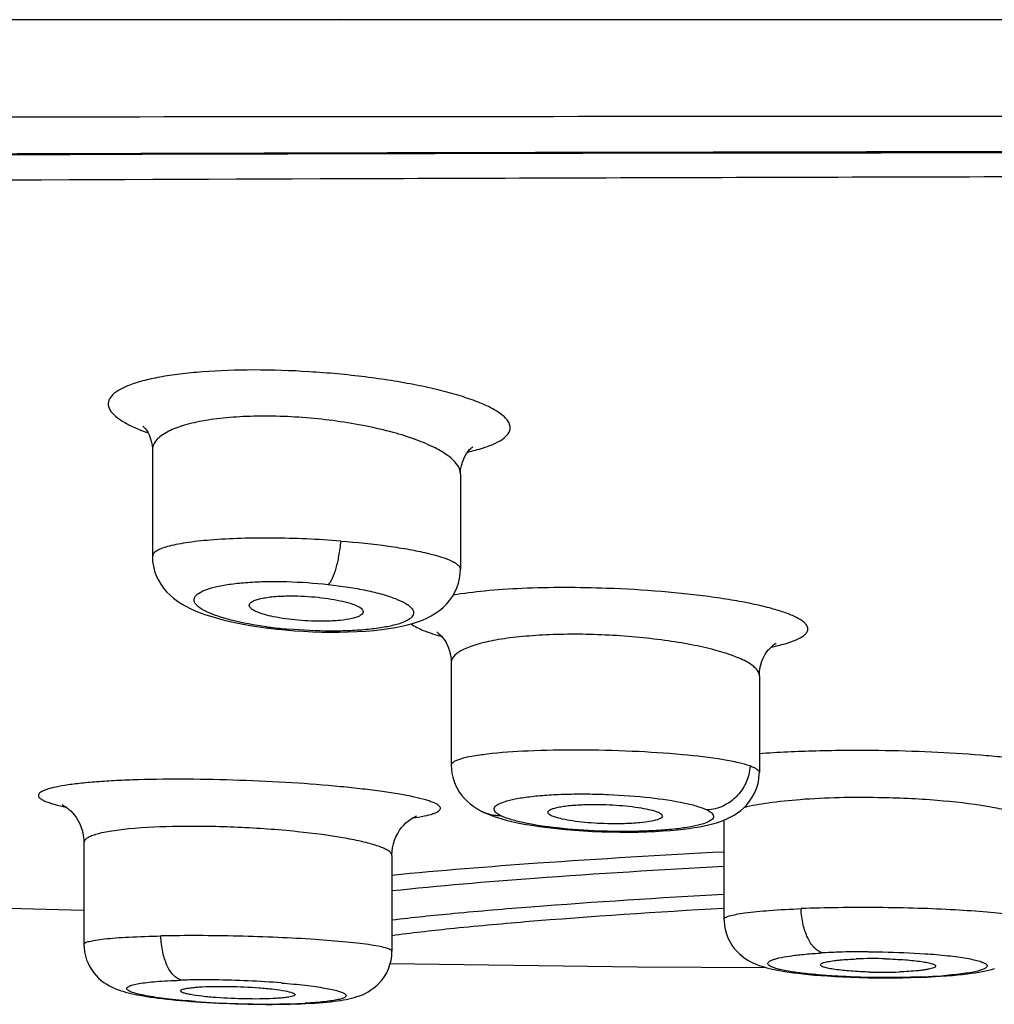
# Model space of a CAD drawing. Units: millimetres. Extents: x 0 to 594, y 0 to 420.
# Drawn here: x 422 to 433, y 163 to 173 of the extents above; entities that cross this region are included whole.
import ezdxf

# ---------------------------------------------------------------- set-up
doc = ezdxf.new("R2010")
doc.units = ezdxf.units.MM
doc.header["$LTSCALE"] = 32.67
doc.layers.get('0').update_dxf_attribs({"linetype": 'CONTINUOUS'})

msp = doc.modelspace()

# ---------------------------------------------------------------- linework, layer by layer
at = {"color": 7, "linetype": 'Continuous'}
for p, q in [((505.016, 172.928), (396.688, 172.928)), ((423.849, 168.392), (423.849, 167.269)), ((427.099, 168.138), (427.099, 167.133)), ((425.07, 166.514), (425.167, 166.503)), ((425.167, 166.503), (425.255, 166.494)), ((425.167, 166.503), (425.167, 166.503)), ((427.002, 166.151), (427.002, 165.067)), ((430.252, 166.011), (430.252, 164.992)), ((429.879, 164.489), (429.879, 163.443)), ((423.126, 164.253), (423.126, 163.179)), ((426.376, 164.116), (426.376, 163.105)), ((431.849, 162.828), (431.937, 162.831)), ((431.937, 162.831), (432.023, 162.834)), ((432.023, 162.834), (432.109, 162.838)), ((432.109, 162.838), (432.164, 162.842)), ((432.164, 162.842), (432.229, 162.846)), ((425.177, 162.547), (425.239, 162.548)), ((425.239, 162.548), (425.301, 162.549)), ((425.301, 162.549), (425.342, 162.55)), ((425.342, 162.55), (425.364, 162.551)), ((425.364, 162.551), (425.417, 162.552)), ((425.417, 162.552), (425.467, 162.555))]:
    msp.add_line(p, q, dxfattribs=at)
for points in [[(438.328, 172.928), (437.528, 172.928), (436.728, 172.928), (435.93, 172.928), (435.136, 172.928), (434.35, 172.928), (433.568, 172.928), (432.787, 172.928), (432.007, 172.928), (431.229, 172.928), (430.452, 172.928), (429.677, 172.928), (428.903, 172.928), (428.132, 172.928), (427.368, 172.928), (426.606, 172.928), (425.832, 172.929), (425.039, 172.928), (424.235, 172.928), (423.433, 172.928), (422.642, 172.928), (421.854, 172.929)], [(422.214, 171.504), (423.74, 171.509), (425.278, 171.513), (426.828, 171.516), (428.389, 171.52), (429.959, 171.523), (431.538, 171.526), (433.123, 171.529), (434.716, 171.532), (436.313, 171.535), (437.914, 171.537), (441.123, 171.542)], [(423.754, 168.639), (423.751, 168.641), (423.752, 168.64), (423.756, 168.636), (423.764, 168.628), (423.775, 168.616), (423.787, 168.599), (423.801, 168.578), (423.815, 168.551), (423.827, 168.52), (423.838, 168.483), (423.846, 168.443), (423.849, 168.399), (423.849, 168.392)], [(427.099, 168.138), (427.101, 168.181), (427.109, 168.225), (427.119, 168.264), (427.133, 168.299), (427.148, 168.33), (427.164, 168.356), (427.18, 168.377), (427.195, 168.395), (427.209, 168.408), (427.22, 168.418), (427.229, 168.425), (427.23, 168.426)], [(423.849, 167.269), (423.852, 167.216), (423.86, 167.165), (423.872, 167.115), (423.89, 167.066), (423.912, 167.019), (423.937, 166.975), (423.966, 166.935), (423.999, 166.896), (424.035, 166.861), (424.073, 166.828), (424.113, 166.797), (424.156, 166.769), (424.202, 166.744), (424.249, 166.72), (424.3, 166.697), (424.354, 166.675), (424.412, 166.654), (424.475, 166.634), (424.545, 166.614), (424.62, 166.595), (424.701, 166.576), (424.788, 166.558), (424.882, 166.542), (424.976, 166.527), (425.07, 166.514)], [(425.255, 166.494), (425.35, 166.486), (425.445, 166.48), (425.54, 166.475), (425.635, 166.472), (425.729, 166.471), (425.821, 166.471), (425.914, 166.473), (426.007, 166.476), (426.1, 166.482), (426.187, 166.489), (426.268, 166.498), (426.344, 166.508), (426.415, 166.52), (426.479, 166.533), (426.539, 166.547), (426.594, 166.562), (426.647, 166.579), (426.697, 166.598), (426.745, 166.619), (426.791, 166.643), (426.836, 166.669), (426.877, 166.699), (426.917, 166.732), (426.953, 166.767), (426.985, 166.805), (427.014, 166.847), (427.04, 166.891), (427.062, 166.939), (427.078, 166.987), (427.09, 167.038), (427.097, 167.088), (427.099, 167.133)], [(426.85, 166.471), (426.849, 166.472), (426.852, 166.47), (426.858, 166.466), (426.868, 166.458), (426.881, 166.447), (426.895, 166.432), (426.911, 166.414), (426.928, 166.392), (426.944, 166.367), (426.959, 166.338), (426.973, 166.306), (426.985, 166.27), (426.994, 166.231), (427, 166.19), (427.002, 166.151)], [(430.252, 166.011), (430.253, 166.048), (430.258, 166.087), (430.267, 166.126), (430.279, 166.163), (430.294, 166.198), (430.311, 166.23), (430.329, 166.259), (430.349, 166.285), (430.368, 166.306), (430.386, 166.323), (430.402, 166.336), (430.415, 166.346), (430.425, 166.352), (430.43, 166.355), (430.43, 166.355)], [(427.002, 165.067), (427.003, 165.027), (427.009, 164.983), (427.018, 164.94), (427.031, 164.897), (427.048, 164.856), (427.068, 164.817), (427.09, 164.78), (427.115, 164.747), (427.142, 164.716), (427.17, 164.688), (427.2, 164.662), (427.23, 164.638), (427.261, 164.617), (427.293, 164.598), (427.326, 164.58), (427.332, 164.577)], [(430.247, 164.925), (430.251, 164.976), (430.252, 164.992)], [(429.841, 164.474), (429.879, 164.488), (429.916, 164.504), (429.952, 164.522), (429.987, 164.542), (430.021, 164.564), (430.055, 164.59), (430.088, 164.618), (430.119, 164.65), (430.149, 164.687), (430.178, 164.729), (430.202, 164.774), (430.222, 164.822), (430.238, 164.873), (430.247, 164.925)], [(422.905, 164.647), (422.9, 164.649), (422.897, 164.65), (422.897, 164.65), (422.899, 164.649), (422.905, 164.647), (422.913, 164.642), (422.923, 164.636), (422.937, 164.628), (422.952, 164.616), (422.969, 164.602), (422.988, 164.585), (423.008, 164.565), (423.028, 164.541), (423.048, 164.513), (423.067, 164.482), (423.084, 164.448), (423.099, 164.411), (423.111, 164.371), (423.12, 164.328), (423.125, 164.284), (423.126, 164.253)], [(427.331, 164.578), (427.34, 164.573), (427.384, 164.554)], [(426.376, 164.116), (426.378, 164.156), (426.383, 164.198), (426.392, 164.238), (426.404, 164.277), (426.419, 164.314), (426.437, 164.349), (426.457, 164.381), (426.478, 164.41), (426.501, 164.436), (426.524, 164.459), (426.546, 164.479), (426.568, 164.495), (426.587, 164.507), (426.603, 164.517), (426.617, 164.524), (426.627, 164.529), (426.634, 164.531), (426.635, 164.532)], [(427.384, 164.554), (427.428, 164.536), (427.475, 164.519), (427.525, 164.504), (427.58, 164.489), (427.638, 164.474)], [(427.638, 164.474), (427.702, 164.46), (427.772, 164.447), (427.849, 164.434), (427.931, 164.421)], [(429.716, 164.438), (429.759, 164.449), (429.801, 164.461), (429.841, 164.474)], [(427.931, 164.421), (428.019, 164.41), (428.113, 164.399), (428.207, 164.39), (428.302, 164.382), (428.397, 164.376), (428.493, 164.37), (428.589, 164.366), (428.686, 164.364), (428.782, 164.362), (428.878, 164.362), (428.973, 164.363), (429.065, 164.366), (429.153, 164.37), (429.237, 164.374)], [(429.237, 164.374), (429.315, 164.38), (429.387, 164.387), (429.452, 164.394), (429.513, 164.401), (429.569, 164.41), (429.621, 164.419), (429.67, 164.428), (429.716, 164.438)], [(421.011, 163.607), (422.463, 163.556), (423.126, 163.54)], [(429.879, 163.443), (429.88, 163.426), (429.884, 163.38), (429.892, 163.335), (429.904, 163.291), (429.92, 163.248), (429.94, 163.208), (429.963, 163.17), (429.988, 163.136), (430.014, 163.106), (430.043, 163.078), (430.072, 163.053), (430.102, 163.031), (430.132, 163.012), (430.162, 162.995), (430.191, 162.981), (430.22, 162.968), (430.25, 162.957), (430.279, 162.947), (430.309, 162.938), (430.341, 162.929), (430.373, 162.921), (430.407, 162.913), (430.443, 162.906), (430.481, 162.899), (430.521, 162.892), (430.565, 162.886), (430.611, 162.879), (430.661, 162.873), (430.715, 162.867), (430.772, 162.861), (430.834, 162.855), (430.9, 162.85), (430.972, 162.845), (431.048, 162.84)], [(423.126, 163.179), (423.128, 163.142), (423.133, 163.098), (423.142, 163.056), (423.155, 163.016), (423.17, 162.979), (423.188, 162.942), (423.209, 162.909), (423.231, 162.878), (423.256, 162.849), (423.282, 162.823), (423.31, 162.798), (423.338, 162.777), (423.367, 162.758), (423.396, 162.741), (423.424, 162.726), (423.452, 162.714), (423.48, 162.702), (423.508, 162.692), (423.536, 162.684), (423.564, 162.675), (423.593, 162.668), (423.623, 162.66), (423.654, 162.653), (423.686, 162.647), (423.719, 162.641), (423.754, 162.634), (423.791, 162.628), (423.829, 162.623), (423.869, 162.617), (423.911, 162.611), (423.954, 162.606), (424, 162.601), (424.047, 162.596), (424.096, 162.591), (424.147, 162.586), (424.199, 162.582), (424.253, 162.577)], [(425.467, 162.555), (425.516, 162.557), (425.563, 162.56), (425.607, 162.563), (425.65, 162.566), (425.69, 162.57), (425.728, 162.574), (425.765, 162.578), (425.799, 162.582), (425.832, 162.587), (425.864, 162.592), (425.894, 162.598), (425.923, 162.604), (425.951, 162.611), (425.979, 162.618), (426.007, 162.627), (426.035, 162.637), (426.064, 162.648), (426.094, 162.662), (426.125, 162.679), (426.155, 162.698), (426.186, 162.72), (426.217, 162.746), (426.245, 162.774), (426.272, 162.806), (426.298, 162.841), (426.321, 162.88), (426.34, 162.921), (426.355, 162.965), (426.367, 163.01), (426.374, 163.056), (426.376, 163.105)], [(426.358, 162.975), (428.963, 162.94), (430.321, 162.934)], [(432.229, 162.846), (432.289, 162.851), (432.344, 162.856), (432.395, 162.862), (432.443, 162.867), (432.487, 162.873), (432.528, 162.879), (432.566, 162.886), (432.602, 162.892), (432.636, 162.899), (432.669, 162.907), (432.701, 162.915), (432.731, 162.924)], [(431.048, 162.84), (431.129, 162.836), (431.216, 162.832), (431.308, 162.829), (431.4, 162.827), (431.491, 162.826), (431.581, 162.825)], [(431.581, 162.825), (431.671, 162.825), (431.761, 162.826), (431.849, 162.828)], [(424.253, 162.577), (424.308, 162.573), (424.365, 162.569), (424.424, 162.566), (424.483, 162.562), (424.543, 162.559), (424.605, 162.557), (424.667, 162.554), (424.73, 162.552), (424.793, 162.55), (424.857, 162.549), (424.921, 162.548), (424.985, 162.547)], [(424.985, 162.547), (425.05, 162.546), (425.113, 162.546), (425.177, 162.547)]]:
    msp.add_lwpolyline(points, dxfattribs=at)
for centre, radius, start, end in [((425.677, 171.085), 4.6, 262.1912, 262.7604), ((425.707, 171.319), 4.835, 262.7636, 263.8658), ((425.734, 171.576), 5.094, 263.8654, 264.9271), ((431.267, 156.957), 6.141, 93.2332, 93.5298), ((431.307, 156.235), 6.864, 92.204, 93.2251), ((431.35, 155.171), 7.929, 91.5985, 92.222), ((431.378, 154.101), 9, 89.8491, 91.5888), ((431.447, 158.174), 4.854, 88.3888, 92.0306), ((424.354, 155.913), 6.891, 91.6348, 91.7643), ((424.371, 155.291), 7.513, 91.0031, 91.6316), ((424.386, 154.527), 8.277, 90.7152, 91.009), ((424.396, 153.566), 9.238, 89.3182, 90.7056), ((424.388, 152.324), 10.48, 85.4891, 89.3526), ((431.557, 167.808), 4.923, 268.4342, 272.0217), ((431.664, 170.218), 7.389, 272.2644, 272.902), ((431.696, 169.581), 6.751, 272.9059, 273.244), ((431.718, 169.194), 6.364, 273.2449, 273.5182), ((431.785, 168.173), 5.34, 273.4782, 274.7641), ((425.064, 173.119), 10.57, 265.8724, 270.6835), ((425.081, 170.914), 8.365, 270.7482, 271.3238), ((425.099, 170.135), 7.586, 271.3276, 271.6361), ((425.113, 169.628), 7.079, 271.6334, 271.8529), ((425.339, 162.67), 0.12, 258.5615, 271.5719), ((425.153, 168.507), 5.957, 271.817, 272.96)]:
    msp.add_arc(centre, radius, start, end, dxfattribs=at)
for points, knots in [([(404.825, 171.872), (407.236, 171.881), (412.246, 171.892), (419.998, 171.903), (428.168, 171.91), (436.602, 171.915), (445.138, 171.918), (453.616, 171.925), (461.871, 171.927), (469.749, 171.93), (477.097, 171.931), (482.826, 171.933), (487.039, 171.935), (489.887, 171.938), (492.506, 171.94), (494.885, 171.943), (497.011, 171.946), (498.875, 171.948), (500.467, 171.95), (501.62, 171.951), (502.402, 171.952), (502.88, 171.952), (503.285, 171.953), (503.618, 171.953), (503.85, 171.953), (503.998, 171.954), (504.082, 171.954), (504.147, 171.954), (504.193, 171.953), (504.221, 171.955), (504.234, 171.953), (504.237, 171.954)], [0, 0, 0, 0, 0.072749, 0.151214, 0.23393, 0.319297, 0.405726, 0.491536, 0.575119, 0.654864, 0.729259, 0.796878, 0.827732, 0.856417, 0.882809, 0.906775, 0.928197, 0.946974, 0.963016, 0.976245, 0.981782, 0.986594, 0.990676, 0.994024, 0.996634, 0.99766, 0.998502, 0.999156, 0.999625, 0.999906, 1, 1, 1, 1]), ([(398.186, 171.314), (400.352, 171.362), (404.938, 171.427), (412.15, 171.478), (419.972, 171.511), (428.246, 171.532), (434.62, 171.543), (438.944, 171.548), (441.851, 171.554), (445.481, 171.552), (449.819, 171.571), (454.116, 171.572), (458.352, 171.577), (463.812, 171.585), (470.323, 171.589), (477.666, 171.596), (484.277, 171.603), (490.02, 171.616), (494.776, 171.629), (498.448, 171.64), (500.961, 171.647), (502.241, 171.652), (502.678, 171.653)], [0, 0, 0, 0, 0.062195, 0.131678, 0.207051, 0.286773, 0.369212, 0.390049, 0.410923, 0.452678, 0.494261, 0.535459, 0.576061, 0.615859, 0.692225, 0.76299, 0.826692, 0.882024, 0.927854, 0.963238, 0.987452, 1, 1, 1, 1]), ([(408.373, 171.14), (411.279, 171.174), (417.321, 171.219), (424.992, 171.252), (431.409, 171.271), (436.355, 171.283), (441.341, 171.294), (445.504, 171.299), (448.829, 171.314), (451.307, 171.321), (453.769, 171.324), (457.007, 171.328), (460.982, 171.337), (469.721, 171.35), (476.857, 171.358), (482.436, 171.371)], [0, 0, 0, 0, 0.117703, 0.244758, 0.310699, 0.37764, 0.44511, 0.512651, 0.546294, 0.579772, 0.613033, 0.646018, 0.710926, 0.774038, 1, 1, 1, 1]), ([(425.504, 169.216), (425.309, 169.229), (424.933, 169.241), (424.477, 169.226), (424.147, 169.194), (423.936, 169.163), (423.755, 169.124), (423.608, 169.079), (423.496, 169.027), (423.419, 168.97), (423.377, 168.902), (423.388, 168.826), (423.443, 168.758), (423.531, 168.693), (423.654, 168.629), (423.75, 168.591), (423.803, 168.572)], [0, 0, 0, 0, 0.211909, 0.407265, 0.494071, 0.571541, 0.638507, 0.694194, 0.738376, 0.771764, 0.797071, 0.820602, 0.849833, 0.888811, 0.93884, 1, 1, 1, 1]), ([(427.176, 168.37), (427.231, 168.382), (427.332, 168.408), (427.462, 168.457), (427.556, 168.51), (427.608, 168.564), (427.624, 168.61), (427.624, 168.657), (427.59, 168.718), (427.515, 168.782), (427.404, 168.847), (427.257, 168.909), (427.077, 168.969), (426.867, 169.026), (426.538, 169.098), (426.081, 169.169), (425.702, 169.204), (425.504, 169.216)], [0, 0, 0, 0, 0.061018, 0.110382, 0.148241, 0.176166, 0.187836, 0.199165, 0.224732, 0.259068, 0.304378, 0.361084, 0.42881, 0.506722, 0.593668, 0.788699, 1, 1, 1, 1]), ([(425.474, 168.73), (425.367, 168.739), (425.157, 168.75), (424.852, 168.748), (424.572, 168.728), (424.327, 168.691), (424.128, 168.638), (423.994, 168.579), (423.918, 168.524), (423.869, 168.472), (423.849, 168.422), (423.849, 168.392)], [0, 0, 0, 0, 0.184176, 0.361056, 0.523785, 0.66656, 0.78527, 0.878086, 0.91523, 0.94702, 1, 1, 1, 1]), ([(427.099, 168.138), (427.099, 168.212), (426.992, 168.324), (426.822, 168.422), (426.621, 168.507), (426.379, 168.582), (425.994, 168.671), (425.686, 168.713), (425.474, 168.73)], [0, 0, 0, 0, 0.122474, 0.218652, 0.339314, 0.482253, 0.643658, 1, 1, 1, 1]), ([(425.836, 167.431), (425.595, 167.45), (425.135, 167.47), (424.588, 167.457), (424.251, 167.421), (424.101, 167.395), (424.014, 167.375), (423.944, 167.352), (423.886, 167.326), (423.849, 167.292), (423.849, 167.269)], [0, 0, 0, 0, 0.357482, 0.679284, 0.806549, 0.859018, 0.903338, 0.939225, 0.966711, 1, 1, 1, 1]), ([(425.836, 167.431), (425.831, 167.379), (425.817, 167.282), (425.788, 167.15), (425.758, 167.057), (425.728, 167.001), (425.713, 166.98), (425.704, 166.973)], [0, 0, 0, 0, 0.329054, 0.604558, 0.841715, 0.932876, 1, 1, 1, 1]), ([(425.836, 167.431), (426.005, 167.418), (426.247, 167.394), (426.55, 167.346), (426.736, 167.308), (426.886, 167.268), (426.987, 167.232), (427.046, 167.2), (427.08, 167.175), (427.099, 167.149), (427.099, 167.133)], [0, 0, 0, 0, 0.383322, 0.550132, 0.694397, 0.812616, 0.902426, 0.936428, 0.963361, 1, 1, 1, 1]), ([(425.052, 166.528), (424.927, 166.545), (424.751, 166.576), (424.54, 166.637), (424.424, 166.682), (424.35, 166.724), (424.311, 166.76), (424.294, 166.784), (424.288, 166.81), (424.293, 166.836), (424.31, 166.859), (424.348, 166.891), (424.423, 166.924), (424.539, 166.956), (424.687, 166.981), (424.862, 166.998), (425.059, 167.006), (425.342, 167.004), (425.559, 166.989), (425.704, 166.973)], [0, 0, 0, 0, 0.163973, 0.230661, 0.284628, 0.324988, 0.34027, 0.352771, 0.363433, 0.373788, 0.385513, 0.399785, 0.43803, 0.490227, 0.555679, 0.632633, 0.718634, 0.810725, 1, 1, 1, 1]), ([(425.704, 166.973), (425.775, 166.965), (425.91, 166.948), (426.1, 166.914), (426.267, 166.874), (426.404, 166.83), (426.508, 166.783), (426.577, 166.738), (426.608, 166.689), (426.602, 166.653), (426.586, 166.629), (426.561, 166.607), (426.509, 166.578), (426.419, 166.547), (426.285, 166.518), (426.121, 166.497), (425.931, 166.484), (425.649, 166.479), (425.431, 166.489), (425.284, 166.502)], [0, 0, 0, 0, 0.090147, 0.173277, 0.246723, 0.308304, 0.356517, 0.390961, 0.413966, 0.424096, 0.435475, 0.449374, 0.466468, 0.511113, 0.569704, 0.640909, 0.722532, 0.811769, 1, 1, 1, 1]), ([(424.871, 166.751), (424.87, 166.767), (424.895, 166.792), (424.935, 166.808), (424.983, 166.823), (425.042, 166.835), (425.141, 166.848), (425.22, 166.852), (425.276, 166.852)], [0, 0, 0, 0, 0.107322, 0.195668, 0.310721, 0.451539, 0.615742, 1, 1, 1, 1]), ([(425.276, 166.852), (425.371, 166.854), (425.515, 166.848), (425.699, 166.827), (425.823, 166.805), (425.927, 166.779), (425.997, 166.754), (426.039, 166.731), (426.063, 166.713), (426.074, 166.693), (426.073, 166.681)], [0, 0, 0, 0, 0.342289, 0.509708, 0.662049, 0.791263, 0.891242, 0.929223, 0.959236, 1, 1, 1, 1]), ([(428.644, 166.932), (428.346, 166.943), (427.915, 166.944), (427.374, 166.909), (427.132, 166.879), (427.022, 166.861)], [0, 0, 0, 0, 0.550961, 0.793866, 1, 1, 1, 1]), ([(430.376, 166.313), (430.426, 166.323), (430.516, 166.344), (430.632, 166.383), (430.706, 166.42), (430.743, 166.454), (430.76, 166.478), (430.765, 166.504), (430.76, 166.53), (430.744, 166.555), (430.707, 166.59), (430.634, 166.633), (430.52, 166.679), (430.371, 166.724), (430.19, 166.767), (429.98, 166.807), (429.745, 166.843), (429.489, 166.874), (429.12, 166.909), (428.836, 166.926), (428.644, 166.932)], [0, 0, 0, 0, 0.058143, 0.103986, 0.137548, 0.150157, 0.160562, 0.16971, 0.178953, 0.189607, 0.202539, 0.236814, 0.283291, 0.341918, 0.412042, 0.492636, 0.582406, 0.679828, 0.783165, 1, 1, 1, 1]), ([(425.667, 166.586), (425.574, 166.584), (425.391, 166.591), (425.148, 166.624), (424.979, 166.668), (424.895, 166.712), (424.872, 166.739), (424.871, 166.751)], [0, 0, 0, 0, 0.33725, 0.653883, 0.885276, 0.956487, 1, 1, 1, 1]), ([(426.073, 166.681), (426.071, 166.665), (426.044, 166.644), (426.003, 166.627), (425.931, 166.607), (425.819, 166.592), (425.721, 166.587), (425.667, 166.586)], [0, 0, 0, 0, 0.112718, 0.20384, 0.320275, 0.623152, 1, 1, 1, 1]), ([(426.579, 166.558), (426.617, 166.529), (426.724, 166.478), (426.835, 166.443), (426.901, 166.424)], [0, 0, 0, 0, 0.411907, 1, 1, 1, 1]), ([(425.19, 166.511), (425.188, 166.51), (425.181, 166.505), (425.173, 166.502), (425.167, 166.503)], [0, 0, 0, 0, 0.29008, 1, 1, 1, 1]), ([(428.627, 166.44), (428.52, 166.445), (428.311, 166.451), (428.007, 166.444), (427.728, 166.424), (427.484, 166.392), (427.309, 166.353), (427.192, 166.315), (427.093, 166.273), (427.002, 166.211), (427.002, 166.151)], [0, 0, 0, 0, 0.187986, 0.368594, 0.534889, 0.680808, 0.801654, 0.851723, 0.894644, 1, 1, 1, 1]), ([(430.252, 166.011), (430.252, 166.036), (430.228, 166.078), (430.181, 166.119), (430.102, 166.17), (429.968, 166.227), (429.769, 166.288), (429.526, 166.342), (429.248, 166.387), (428.944, 166.421), (428.734, 166.436), (428.627, 166.44)], [0, 0, 0, 0, 0.044051, 0.073973, 0.110528, 0.204499, 0.325587, 0.470777, 0.635544, 0.814163, 1, 1, 1, 1]), ([(430.154, 165.06), (430.115, 165.073), (430.021, 165.098), (429.784, 165.142), (429.409, 165.185), (428.899, 165.218), (428.356, 165.231), (427.845, 165.222), (427.469, 165.197), (427.231, 165.164), (427.124, 165.141), (427.059, 165.118), (427.024, 165.102), (427.002, 165.081), (427.002, 165.067)], [0, 0, 0, 0, 0.038741, 0.090342, 0.226418, 0.392951, 0.570202, 0.736742, 0.872559, 0.923857, 0.962199, 0.976301, 0.987064, 1, 1, 1, 1]), ([(431.511, 165.221), (431.29, 165.224), (430.869, 165.222), (430.45, 165.203), (430.251, 165.188)], [0, 0, 0, 0, 0.526358, 1, 1, 1, 1]), ([(433.317, 164.821), (433.361, 164.829), (433.438, 164.844), (433.536, 164.873), (433.599, 164.9), (433.633, 164.932), (433.63, 164.959), (433.617, 164.976), (433.596, 164.992), (433.567, 165.008), (433.528, 165.024), (433.46, 165.047), (433.353, 165.073), (433.202, 165.102), (433.02, 165.128), (432.812, 165.153), (432.492, 165.182), (432.056, 165.209), (431.697, 165.219), (431.511, 165.221)], [0, 0, 0, 0, 0.053123, 0.09334, 0.120597, 0.136642, 0.143145, 0.150958, 0.161266, 0.174574, 0.191087, 0.210861, 0.260113, 0.321847, 0.39518, 0.478946, 0.571766, 0.778105, 1, 1, 1, 1]), ([(430.154, 165.06), (430.15, 164.998), (430.12, 164.879), (430.019, 164.732), (429.875, 164.628), (429.758, 164.598), (429.699, 164.597)], [0, 0, 0, 0, 0.262914, 0.505122, 0.746606, 1, 1, 1, 1]), ([(430.154, 165.06), (430.168, 165.055), (430.194, 165.045), (430.229, 165.027), (430.252, 165.006), (430.252, 164.992)], [0, 0, 0, 0, 0.372943, 0.658431, 1, 1, 1, 1]), ([(424.768, 164.908), (424.584, 164.915), (424.228, 164.922), (423.795, 164.918), (423.477, 164.906), (423.269, 164.893), (423.087, 164.877), (422.934, 164.857), (422.826, 164.837), (422.757, 164.82), (422.717, 164.807), (422.686, 164.793), (422.663, 164.779), (422.649, 164.765), (422.643, 164.74), (422.664, 164.717), (422.692, 164.7), (422.741, 164.677), (422.824, 164.651), (422.897, 164.634), (422.939, 164.625)], [0, 0, 0, 0, 0.22268, 0.429927, 0.523275, 0.607613, 0.681552, 0.743912, 0.793779, 0.813846, 0.830622, 0.844153, 0.854591, 0.862358, 0.868527, 0.88329, 0.894697, 0.909258, 0.94816, 1, 1, 1, 1]), ([(426.594, 164.511), (426.636, 164.517), (426.709, 164.529), (426.793, 164.549), (426.842, 164.568), (426.87, 164.583), (426.892, 164.604), (426.885, 164.628), (426.871, 164.643), (426.849, 164.658), (426.818, 164.673), (426.778, 164.688), (426.709, 164.709), (426.601, 164.735), (426.448, 164.764), (426.267, 164.792), (426.059, 164.818), (425.741, 164.852), (425.309, 164.885), (424.953, 164.902), (424.768, 164.908)], [0, 0, 0, 0, 0.051313, 0.089554, 0.103735, 0.11474, 0.128718, 0.134752, 0.142595, 0.153219, 0.166986, 0.184027, 0.20436, 0.254747, 0.317554, 0.391849, 0.476445, 0.569959, 0.777339, 1, 1, 1, 1]), ([(427.524, 164.535), (427.513, 164.54), (427.493, 164.552), (427.469, 164.571), (427.455, 164.591), (427.453, 164.623), (427.496, 164.659), (427.571, 164.688), (427.687, 164.716), (427.836, 164.738), (428.016, 164.755), (428.219, 164.764), (428.437, 164.766), (428.733, 164.758), (429.078, 164.733), (429.392, 164.688), (429.59, 164.639), (429.667, 164.612), (429.699, 164.597)], [0, 0, 0, 0, 0.01609, 0.028584, 0.038067, 0.046056, 0.066207, 0.100206, 0.149526, 0.213175, 0.289133, 0.374691, 0.466639, 0.56145, 0.745086, 0.89825, 0.956485, 1, 1, 1, 1]), ([(431.504, 164.725), (431.23, 164.73), (430.842, 164.723), (430.37, 164.675), (430.172, 164.641), (430.088, 164.619)], [0, 0, 0, 0, 0.577886, 0.816519, 1, 1, 1, 1]), ([(433.129, 164.45), (433.129, 164.469), (433.102, 164.499), (433.057, 164.525), (432.977, 164.559), (432.842, 164.597), (432.55, 164.655), (432.098, 164.704), (431.713, 164.722), (431.504, 164.725)], [0, 0, 0, 0, 0.034214, 0.061198, 0.09591, 0.188702, 0.310971, 0.627244, 1, 1, 1, 1]), ([(427.524, 164.535), (427.508, 164.534), (427.442, 164.537), (427.376, 164.555), (427.332, 164.577)], [0, 0, 0, 0, 0.252658, 1, 1, 1, 1]), ([(429.699, 164.597), (429.71, 164.591), (429.73, 164.58), (429.754, 164.561), (429.768, 164.541), (429.77, 164.509), (429.727, 164.473), (429.651, 164.445), (429.536, 164.417), (429.386, 164.396), (429.207, 164.379), (429.004, 164.37), (428.786, 164.367), (428.489, 164.374), (428.145, 164.398), (427.831, 164.443), (427.633, 164.492), (427.556, 164.519), (427.524, 164.535)], [0, 0, 0, 0, 0.016058, 0.028493, 0.037884, 0.04576, 0.065753, 0.099705, 0.149036, 0.212724, 0.288733, 0.374344, 0.466344, 0.561205, 0.744928, 0.898153, 0.956423, 1, 1, 1, 1]), ([(428.023, 164.57), (428.022, 164.583), (428.049, 164.602), (428.085, 164.614), (428.133, 164.626), (428.191, 164.636), (428.288, 164.647), (428.365, 164.651), (428.419, 164.653)], [0, 0, 0, 0, 0.095141, 0.182368, 0.298118, 0.440816, 0.607853, 1, 1, 1, 1]), ([(428.829, 164.451), (428.735, 164.448), (428.551, 164.451), (428.332, 164.47), (428.181, 164.496), (428.1, 164.518), (428.049, 164.537), (428.023, 164.56), (428.023, 164.57)], [0, 0, 0, 0, 0.341816, 0.663025, 0.793692, 0.895094, 0.96321, 1, 1, 1, 1]), ([(428.419, 164.653), (428.516, 164.656), (428.702, 164.652), (428.924, 164.632), (429.076, 164.605), (429.148, 164.586), (429.192, 164.569), (429.215, 164.556), (429.23, 164.54), (429.229, 164.531)], [0, 0, 0, 0, 0.345601, 0.669409, 0.799949, 0.899958, 0.937172, 0.965651, 1, 1, 1, 1]), ([(429.229, 164.531), (429.227, 164.517), (429.182, 164.491), (429.105, 164.474), (428.978, 164.457), (428.883, 164.452), (428.829, 164.451)], [0, 0, 0, 0, 0.100242, 0.306047, 0.613904, 1, 1, 1, 1]), ([(424.751, 164.412), (424.544, 164.421), (424.159, 164.428), (423.707, 164.41), (423.437, 164.377), (423.321, 164.355), (423.253, 164.338), (423.199, 164.319), (423.154, 164.298), (423.126, 164.271), (423.126, 164.253)], [0, 0, 0, 0, 0.375411, 0.693432, 0.815733, 0.865741, 0.907837, 0.941878, 0.967983, 1, 1, 1, 1]), ([(426.376, 164.116), (426.376, 164.134), (426.348, 164.161), (426.303, 164.186), (426.223, 164.219), (426.088, 164.257), (425.796, 164.317), (425.345, 164.375), (424.96, 164.403), (424.751, 164.412)], [0, 0, 0, 0, 0.032317, 0.059, 0.093641, 0.186677, 0.309391, 0.626551, 1, 1, 1, 1]), ([(429.879, 164.152), (429.224, 164.118), (428.055, 164.049), (426.888, 163.956), (426.376, 163.906)], [0, 0, 0, 0, 0.560514, 1, 1, 1, 1]), ([(426.376, 163.745), (426.876, 163.798), (428.043, 163.895), (429.212, 163.967), (429.879, 164.003)], [0, 0, 0, 0, 0.429306, 1, 1, 1, 1]), ([(426.376, 163.437), (426.594, 163.463), (427.083, 163.513), (428.25, 163.611), (429.2, 163.67), (429.879, 163.708)], [0, 0, 0, 0, 0.187883, 0.419438, 1, 1, 1, 1]), ([(429.873, 163.557), (429.175, 163.517), (428.212, 163.455), (427.047, 163.35), (426.579, 163.297), (426.376, 163.269)], [0, 0, 0, 0, 0.597212, 0.824901, 1, 1, 1, 1]), ([(429.879, 163.443), (429.879, 163.45), (429.9, 163.468), (429.942, 163.481), (430.011, 163.497), (430.151, 163.518), (430.381, 163.54), (430.58, 163.55), (430.692, 163.555)], [0, 0, 0, 0, 0.027121, 0.081135, 0.16569, 0.280374, 0.593222, 1, 1, 1, 1]), ([(433.129, 163.418), (433.129, 163.425), (433.109, 163.442), (433.067, 163.456), (432.998, 163.473), (432.905, 163.488), (432.788, 163.504), (432.59, 163.524), (432.3, 163.544), (431.917, 163.56), (431.506, 163.568), (431.094, 163.567), (430.823, 163.56), (430.692, 163.555)], [0, 0, 0, 0, 0.009116, 0.027389, 0.055974, 0.094714, 0.143079, 0.200317, 0.337536, 0.497268, 0.668718, 0.840198, 1, 1, 1, 1]), ([(430.92, 163.088), (430.887, 163.096), (430.82, 163.143), (430.755, 163.25), (430.708, 163.392), (430.694, 163.497), (430.692, 163.555)], [0, 0, 0, 0, 0.188591, 0.419613, 0.68356, 1, 1, 1, 1]), ([(423.126, 163.179), (423.126, 163.186), (423.148, 163.202), (423.189, 163.212), (423.258, 163.226), (423.351, 163.237), (423.469, 163.248), (423.667, 163.26), (423.826, 163.265), (423.939, 163.267)], [0, 0, 0, 0, 0.02544, 0.078713, 0.163017, 0.277785, 0.421402, 0.591593, 1, 1, 1, 1]), ([(426.376, 163.105), (426.376, 163.113), (426.354, 163.128), (426.314, 163.141), (426.244, 163.157), (426.152, 163.173), (426.034, 163.188), (425.836, 163.209), (425.547, 163.232), (425.164, 163.253), (424.753, 163.266), (424.341, 163.272), (424.07, 163.27), (423.939, 163.267)], [0, 0, 0, 0, 0.008633, 0.026757, 0.055314, 0.094079, 0.142495, 0.199795, 0.337145, 0.496986, 0.668538, 0.840115, 1, 1, 1, 1]), ([(424.157, 162.801), (424.124, 162.808), (424.058, 162.855), (423.996, 162.963), (423.952, 163.105), (423.94, 163.21), (423.939, 163.267)], [0, 0, 0, 0, 0.188025, 0.418372, 0.682364, 1, 1, 1, 1]), ([(431.956, 162.835), (431.816, 162.829), (431.534, 162.825), (431.186, 162.835), (430.92, 162.852), (430.747, 162.868), (430.6, 162.887), (430.496, 162.906), (430.43, 162.923), (430.394, 162.935), (430.367, 162.947), (430.35, 162.959), (430.34, 162.974), (430.346, 162.99), (430.362, 163.002), (430.386, 163.014), (430.419, 163.025), (430.482, 163.041), (430.582, 163.058), (430.725, 163.075), (430.831, 163.083), (430.889, 163.086)], [0, 0, 0, 0, 0.190622, 0.383566, 0.472523, 0.552295, 0.620206, 0.674098, 0.695291, 0.712488, 0.725688, 0.735106, 0.741587, 0.747564, 0.755937, 0.767943, 0.783923, 0.803927, 0.855619, 0.921666, 1, 1, 1, 1]), ([(430.896, 162.962), (430.896, 162.967), (430.911, 162.981), (430.942, 162.99), (430.994, 163.001), (431.035, 163.007), (431.058, 163.009)], [0, 0, 0, 0, 0.095495, 0.28919, 0.592879, 1, 1, 1, 1]), ([(431.058, 163.009), (431.074, 163.011), (431.146, 163.018), (431.218, 163.022), (431.275, 163.025)], [0, 0, 0, 0, 0.220318, 1, 1, 1, 1]), ([(431.402, 163.1), (431.453, 163.1), (431.651, 163.098), (431.85, 163.09), (431.997, 163.08)], [0, 0, 0, 0, 0.256884, 1, 1, 1, 1]), ([(431.583, 163.026), (431.653, 163.024), (431.78, 163.018), (431.928, 163.003), (432.022, 162.988), (432.069, 162.976), (432.098, 162.967), (432.112, 162.954), (432.111, 162.949)], [0, 0, 0, 0, 0.386242, 0.703689, 0.823868, 0.913537, 0.971058, 1, 1, 1, 1]), ([(431.997, 163.08), (432.079, 163.075), (432.196, 163.065), (432.343, 163.047), (432.435, 163.033), (432.512, 163.018), (432.573, 163.003), (432.617, 162.986), (432.646, 162.972), (432.661, 162.949), (432.643, 162.928), (432.613, 162.914), (432.567, 162.899), (432.504, 162.885), (432.425, 162.872), (432.331, 162.86), (432.264, 162.854), (432.228, 162.851)], [0, 0, 0, 0, 0.217029, 0.310965, 0.393261, 0.46274, 0.518504, 0.560039, 0.587612, 0.604206, 0.621529, 0.650398, 0.693322, 0.750471, 0.821297, 0.904875, 1, 1, 1, 1]), ([(431.422, 162.886), (431.354, 162.888), (431.228, 162.894), (431.082, 162.908), (430.989, 162.923), (430.941, 162.935), (430.912, 162.945), (430.897, 162.957), (430.896, 162.962)], [0, 0, 0, 0, 0.383044, 0.698895, 0.819302, 0.910004, 0.969314, 1, 1, 1, 1]), ([(431.982, 162.907), (431.965, 162.905), (431.881, 162.895), (431.797, 162.89), (431.73, 162.888)], [0, 0, 0, 0, 0.21126, 1, 1, 1, 1]), ([(432.039, 162.917), (432.035, 162.916), (432.016, 162.912), (431.997, 162.909), (431.982, 162.907)], [0, 0, 0, 0, 0.226152, 1, 1, 1, 1]), ([(432.111, 162.949), (432.111, 162.94), (432.08, 162.925), (432.057, 162.92), (432.039, 162.917)], [0, 0, 0, 0, 0.31245, 1, 1, 1, 1]), ([(424.303, 162.576), (424.211, 162.583), (424.044, 162.598), (423.848, 162.624), (423.724, 162.648), (423.658, 162.664), (423.616, 162.679), (423.593, 162.693), (423.583, 162.701), (423.578, 162.711), (423.581, 162.721), (423.59, 162.729), (423.61, 162.741), (423.65, 162.754), (423.714, 162.767), (423.797, 162.778), (423.897, 162.788), (424.014, 162.795), (424.098, 162.799), (424.142, 162.8)], [0, 0, 0, 0, 0.209723, 0.379406, 0.444945, 0.496339, 0.532909, 0.545711, 0.555246, 0.562311, 0.568854, 0.577268, 0.58879, 0.622583, 0.671561, 0.734846, 0.811426, 0.90038, 1, 1, 1, 1]), ([(424.145, 162.687), (424.145, 162.692), (424.16, 162.703), (424.187, 162.71), (424.235, 162.719), (424.271, 162.723), (424.293, 162.725)], [0, 0, 0, 0, 0.091775, 0.28422, 0.588935, 1, 1, 1, 1]), ([(424.293, 162.725), (424.299, 162.725), (424.327, 162.728), (424.355, 162.73), (424.376, 162.731)], [0, 0, 0, 0, 0.232767, 1, 1, 1, 1]), ([(424.376, 162.731), (424.472, 162.736), (424.671, 162.737), (424.869, 162.728), (424.972, 162.72)], [0, 0, 0, 0, 0.480643, 1, 1, 1, 1]), ([(424.972, 162.72), (425.024, 162.717), (425.118, 162.708), (425.236, 162.692), (425.311, 162.675), (425.345, 162.662), (425.354, 162.652), (425.354, 162.649)], [0, 0, 0, 0, 0.398875, 0.712538, 0.915206, 0.970919, 1, 1, 1, 1]), ([(425.212, 162.771), (425.295, 162.765), (425.415, 162.753), (425.567, 162.734), (425.662, 162.719), (425.741, 162.704), (425.804, 162.689), (425.851, 162.672), (425.88, 162.659), (425.898, 162.638), (425.885, 162.623), (425.871, 162.615), (425.847, 162.605), (425.804, 162.594), (425.741, 162.583), (425.661, 162.573), (425.566, 162.564), (425.497, 162.56), (425.461, 162.558)], [0, 0, 0, 0, 0.218542, 0.313703, 0.397459, 0.467956, 0.524724, 0.567182, 0.595126, 0.611008, 0.626357, 0.638266, 0.653634, 0.695393, 0.751887, 0.822008, 0.905021, 1, 1, 1, 1]), ([(424.526, 162.617), (424.475, 162.62), (424.383, 162.629), (424.276, 162.643), (424.21, 162.657), (424.176, 162.666), (424.156, 162.674), (424.146, 162.683), (424.145, 162.687)], [0, 0, 0, 0, 0.395175, 0.707299, 0.824044, 0.911574, 0.969133, 1, 1, 1, 1]), ([(425.121, 162.607), (425.025, 162.602), (424.827, 162.601), (424.629, 162.609), (424.526, 162.617)], [0, 0, 0, 0, 0.481223, 1, 1, 1, 1]), ([(425.205, 162.612), (425.198, 162.612), (425.17, 162.609), (425.142, 162.608), (425.121, 162.607)], [0, 0, 0, 0, 0.23288, 1, 1, 1, 1]), ([(425.273, 162.62), (425.268, 162.619), (425.245, 162.616), (425.222, 162.614), (425.205, 162.612)], [0, 0, 0, 0, 0.224858, 1, 1, 1, 1]), ([(425.354, 162.649), (425.354, 162.645), (425.346, 162.638), (425.319, 162.628), (425.293, 162.623), (425.273, 162.62)], [0, 0, 0, 0, 0.109851, 0.30523, 1, 1, 1, 1])]:
    msp.add_open_spline(points, degree=3, knots=knots, dxfattribs=at)
msp.add_open_spline([(432.109, 162.838), (432.098, 162.838), (432.088, 162.839), (432.078, 162.841)], degree=3, dxfattribs=at)

doc.saveas('drawing.dxf')
